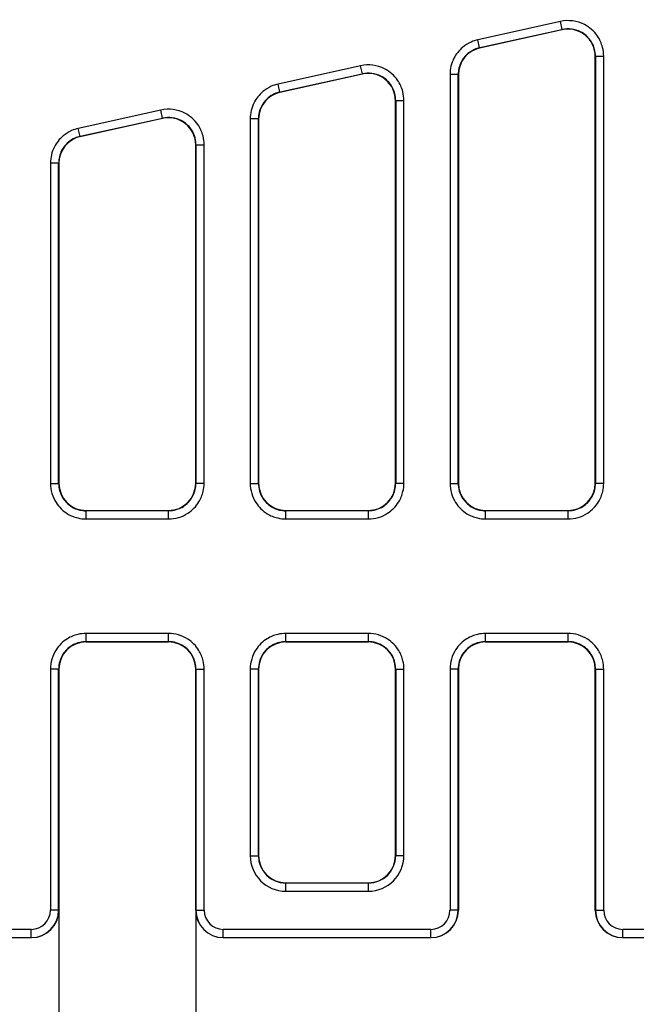
# Model space of a CAD drawing. Extents: x -14 to 2939, y 837 to 2925.
# Drawn here: x 1409 to 1522, y 1411 to 1590 of the extents above; entities that cross this region are included whole.
import ezdxf

# ---------------------------------------------------------------- set-up
doc = ezdxf.new("R2010")
doc.units = 0
doc.header["$LTSCALE"] = 7
doc.layers.get('Defpoints').update_dxf_attribs({"linetype": 'CONTINUOUS'})
doc.layers.add('AM_VIS', color=7, linetype='CONTINUOUS', lineweight=30)
doc.layers.add('BEMASS', color=3, linetype='CONTINUOUS')
doc.styles.add('BEMSTIL', font='simplex.shx', dxfattribs={"width": 0.8})
doc.dimstyles.get("Standard").update_dxf_attribs({"dimscale": 10, "dimtxt": 3.5, "dimasz": 3.5, "dimexe": 2, "dimexo": 0, "dimgap": 2, "dimtad": 1, "dimdec": 1, "dimdsep": 46, "dimtxsty": 'BEMSTIL', "dimcen": 3, "dimclrd": 3, "dimclre": 3, "dimclrt": 3, "dimadec": 0, "dimazin": 0, "dimtfac": 0.875, "dimtdec": 1, "dimtmove": 0, "dimatfit": 3, "dimfxl": 1, "dimtolj": 1, "dimlwd": -1, "dimlwe": -1, "dimarcsym": 0})

# ---------------------------------------------------------------- blocks, each defined once
blk = doc.blocks.new('*D9')
at = {"layer": 'BEMASS', "color": 3, "transparency": 16777216}
for p, q in [((1416.3, 1427.82), (1416.3, 1235.77)), ((1441.3, 1427.82), (1441.3, 1235.77)), ((1381.3, 1255.77), (1346.3, 1255.77)), ((1416.3, 1255.77), (1441.3, 1255.77)), ((1476.3, 1255.77), (1847.3, 1255.77))]:
    blk.add_line(p, q, dxfattribs=at)
for points in [[(1381.3, 1261.61), (1381.3, 1249.94), (1416.3, 1255.77)], [(1476.3, 1261.61), (1476.3, 1249.94), (1441.3, 1255.77)]]:
    blk.add_solid(points, dxfattribs=at)
at = {"layer": 'Defpoints', "color": 0, "transparency": 16777216}
for p in [(1416.3, 1427.82), (1441.3, 1427.82), (1441.3, 1255.77)]:
    blk.add_point(p, dxfattribs=at)
at = {"layer": 'BEMASS', "color": 3, "transparency": 16777216, "insert": (1679.3, 1293.27), "char_height": 35, "attachment_point": 5, "style": 'BEMSTIL'}
blk.add_mtext('\\A1;Schlitz=25mm', dxfattribs=at)

msp = doc.modelspace()

# ---------------------------------------------------------------- linework, layer by layer
at = {"layer": 'AM_VIS'}
for p, q in [((1507.931, 1590.139), (1492.847, 1586.795)), ((1508.256, 1588.675), (1507.931, 1590.139)), ((1493.172, 1585.331), (1508.256, 1588.675)), ((1508.215, 1588.625), (1493.212, 1585.299)), ((1508.256, 1588.675), (1508.215, 1588.625)), ((1493.172, 1585.331), (1492.847, 1586.795)), ((1493.212, 1585.299), (1493.172, 1585.331)), ((1514.295, 1583.745), (1514.336, 1583.796)), ((1514.295, 1505.822), (1514.295, 1583.745)), ((1514.336, 1583.796), (1514.336, 1505.782)), ((1514.336, 1583.796), (1515.835, 1583.796)), ((1515.835, 1505.782), (1515.835, 1583.796)), ((1471.431, 1582.047), (1456.347, 1578.703)), ((1471.756, 1580.583), (1471.431, 1582.047)), ((1456.672, 1577.239), (1471.756, 1580.583)), ((1471.715, 1580.533), (1456.712, 1577.207)), ((1471.756, 1580.583), (1471.715, 1580.533)), ((1487.756, 1580.451), (1487.756, 1505.782)), ((1489.255, 1580.451), (1487.756, 1580.451)), ((1489.255, 1505.782), (1489.255, 1580.451)), ((1489.255, 1580.451), (1489.295, 1580.419)), ((1489.295, 1580.419), (1489.295, 1505.822)), ((1456.672, 1577.239), (1456.347, 1578.703)), ((1456.712, 1577.207), (1456.672, 1577.239)), ((1477.795, 1575.653), (1477.836, 1575.704)), ((1477.795, 1505.822), (1477.795, 1575.653)), ((1477.836, 1575.704), (1477.836, 1505.782)), ((1477.836, 1575.704), (1479.335, 1575.704)), ((1479.335, 1505.782), (1479.335, 1575.704)), ((1434.931, 1573.956), (1419.847, 1570.612)), ((1435.256, 1572.492), (1434.931, 1573.956)), ((1420.172, 1569.148), (1435.256, 1572.492)), ((1435.215, 1572.441), (1420.212, 1569.115)), ((1435.256, 1572.492), (1435.215, 1572.441)), ((1451.256, 1572.36), (1451.256, 1505.782)), ((1452.755, 1572.36), (1451.256, 1572.36)), ((1452.755, 1505.782), (1452.755, 1572.36)), ((1452.755, 1572.36), (1452.795, 1572.327)), ((1452.795, 1572.327), (1452.795, 1505.822)), ((1420.172, 1569.148), (1419.847, 1570.612)), ((1420.212, 1569.115), (1420.172, 1569.148)), ((1441.295, 1567.562), (1441.336, 1567.612)), ((1441.295, 1505.822), (1441.295, 1567.562)), ((1441.336, 1567.612), (1441.336, 1505.782)), ((1441.336, 1567.612), (1442.835, 1567.612)), ((1442.835, 1505.782), (1442.835, 1567.612)), ((1414.756, 1564.268), (1414.756, 1505.782)), ((1416.255, 1564.268), (1414.756, 1564.268)), ((1416.255, 1505.782), (1416.255, 1564.268)), ((1416.255, 1564.268), (1416.295, 1564.235)), ((1416.295, 1564.235), (1416.295, 1505.822)), ((1414.756, 1505.782), (1416.255, 1505.782)), ((1416.295, 1505.822), (1416.255, 1505.782)), ((1441.336, 1505.782), (1441.295, 1505.822)), ((1442.835, 1505.782), (1441.336, 1505.782)), ((1451.256, 1505.782), (1452.755, 1505.782)), ((1452.795, 1505.822), (1452.755, 1505.782)), ((1477.836, 1505.782), (1477.795, 1505.822)), ((1479.335, 1505.782), (1477.836, 1505.782)), ((1487.756, 1505.782), (1489.255, 1505.782)), ((1489.295, 1505.822), (1489.255, 1505.782)), ((1514.336, 1505.782), (1514.295, 1505.822)), ((1515.835, 1505.782), (1514.336, 1505.782)), ((1421.253, 1500.784), (1421.294, 1500.824)), ((1436.338, 1500.784), (1421.253, 1500.784)), ((1421.253, 1499.284), (1421.253, 1500.784)), ((1421.294, 1500.824), (1436.297, 1500.824)), ((1436.297, 1500.824), (1436.338, 1500.784)), ((1436.338, 1499.284), (1436.338, 1500.784)), ((1457.753, 1500.784), (1457.794, 1500.824)), ((1472.838, 1500.784), (1457.753, 1500.784)), ((1457.753, 1499.284), (1457.753, 1500.784)), ((1457.794, 1500.824), (1472.797, 1500.824)), ((1472.797, 1500.824), (1472.838, 1500.784)), ((1472.838, 1499.284), (1472.838, 1500.784)), ((1494.253, 1500.784), (1494.294, 1500.824)), ((1509.338, 1500.784), (1494.253, 1500.784)), ((1494.253, 1499.284), (1494.253, 1500.784)), ((1494.294, 1500.824), (1509.297, 1500.824)), ((1509.297, 1500.824), (1509.338, 1500.784)), ((1509.338, 1499.284), (1509.338, 1500.784)), ((1421.253, 1499.284), (1436.338, 1499.284)), ((1457.753, 1499.284), (1472.838, 1499.284)), ((1494.253, 1499.284), (1509.338, 1499.284)), ((1436.338, 1478.364), (1421.253, 1478.364)), ((1421.253, 1476.864), (1421.253, 1478.364)), ((1436.338, 1476.864), (1436.338, 1478.364)), ((1472.838, 1478.364), (1457.753, 1478.364)), ((1457.753, 1476.864), (1457.753, 1478.364)), ((1472.838, 1476.864), (1472.838, 1478.364)), ((1509.338, 1478.364), (1494.253, 1478.364)), ((1494.253, 1476.864), (1494.253, 1478.364)), ((1509.338, 1476.864), (1509.338, 1478.364)), ((1421.253, 1476.864), (1436.338, 1476.864)), ((1421.294, 1476.824), (1421.253, 1476.864)), ((1436.297, 1476.824), (1421.294, 1476.824)), ((1436.338, 1476.864), (1436.297, 1476.824)), ((1457.753, 1476.864), (1472.838, 1476.864)), ((1457.794, 1476.824), (1457.753, 1476.864)), ((1472.797, 1476.824), (1457.794, 1476.824)), ((1472.838, 1476.864), (1472.797, 1476.824)), ((1494.253, 1476.864), (1509.338, 1476.864)), ((1494.294, 1476.824), (1494.253, 1476.864)), ((1509.297, 1476.824), (1494.294, 1476.824)), ((1509.338, 1476.864), (1509.297, 1476.824)), ((1414.756, 1471.866), (1414.756, 1427.824)), ((1416.255, 1471.866), (1414.756, 1471.866)), ((1416.255, 1427.824), (1416.255, 1471.866)), ((1416.255, 1471.866), (1416.295, 1471.826)), ((1416.295, 1471.826), (1416.295, 1427.824)), ((1441.295, 1471.826), (1441.336, 1471.866)), ((1441.295, 1427.824), (1441.295, 1471.826)), ((1441.336, 1471.866), (1441.336, 1427.824)), ((1441.336, 1471.866), (1442.835, 1471.866)), ((1442.835, 1427.824), (1442.835, 1471.866)), ((1452.755, 1471.866), (1451.256, 1471.866)), ((1451.256, 1471.866), (1451.256, 1437.782)), ((1452.755, 1471.866), (1452.795, 1471.826)), ((1452.755, 1437.782), (1452.755, 1471.866)), ((1452.795, 1471.826), (1452.795, 1437.822)), ((1477.795, 1471.826), (1477.836, 1471.866)), ((1477.795, 1437.822), (1477.795, 1471.826)), ((1477.836, 1471.866), (1479.335, 1471.866)), ((1477.836, 1471.866), (1477.836, 1437.782)), ((1479.335, 1437.782), (1479.335, 1471.866)), ((1487.756, 1471.866), (1487.756, 1427.824)), ((1489.255, 1471.866), (1487.756, 1471.866)), ((1489.255, 1427.824), (1489.255, 1471.866)), ((1489.255, 1471.866), (1489.295, 1471.826)), ((1489.295, 1471.826), (1489.295, 1427.824)), ((1514.295, 1471.826), (1514.336, 1471.866)), ((1514.295, 1427.824), (1514.295, 1471.826)), ((1514.336, 1471.866), (1514.336, 1427.824)), ((1514.336, 1471.866), (1515.835, 1471.866)), ((1515.835, 1427.824), (1515.835, 1471.866)), ((1451.256, 1437.782), (1452.755, 1437.782)), ((1452.795, 1437.822), (1452.755, 1437.782)), ((1477.836, 1437.782), (1477.795, 1437.822)), ((1479.335, 1437.782), (1477.836, 1437.782)), ((1457.753, 1432.784), (1457.794, 1432.824)), ((1472.838, 1432.784), (1457.753, 1432.784)), ((1457.753, 1431.284), (1457.753, 1432.784)), ((1457.794, 1432.824), (1472.797, 1432.824)), ((1472.797, 1432.824), (1472.838, 1432.784)), ((1472.838, 1431.284), (1472.838, 1432.784)), ((1457.753, 1431.284), (1472.838, 1431.284)), ((1416.255, 1427.824), (1414.756, 1427.824)), ((1416.295, 1427.824), (1416.255, 1427.824)), ((1441.336, 1427.824), (1441.295, 1427.824)), ((1441.336, 1427.824), (1442.835, 1427.824)), ((1489.255, 1427.824), (1487.756, 1427.824)), ((1489.295, 1427.824), (1489.255, 1427.824)), ((1514.336, 1427.824), (1514.295, 1427.824)), ((1514.336, 1427.824), (1515.835, 1427.824)), ((1411.254, 1424.324), (1373.336, 1424.324)), ((1411.254, 1422.824), (1411.254, 1424.324)), ((1484.254, 1424.324), (1446.336, 1424.324)), ((1446.336, 1422.824), (1446.336, 1424.324)), ((1484.254, 1422.824), (1484.254, 1424.324)), ((1557.254, 1424.324), (1519.336, 1424.324)), ((1519.336, 1422.824), (1519.336, 1424.324)), ((1373.336, 1422.824), (1411.254, 1422.824)), ((1411.254, 1422.824), (1411.294, 1422.824)), ((1446.297, 1422.824), (1446.336, 1422.824)), ((1446.336, 1422.824), (1484.254, 1422.824)), ((1484.254, 1422.824), (1484.294, 1422.824)), ((1519.297, 1422.824), (1519.336, 1422.824)), ((1519.336, 1422.824), (1557.254, 1422.824))]:
    msp.add_line(p, q, dxfattribs=at)
for centre, major_axis, ratio, start_param, end_param in [((1509.294, 1583.741), (3.132, 3.903), 0.999126, 5.3891309, 7.1772397), ((1494.297, 1580.416), (-3.902, 3.131), 0.9994368, 5.6071452, 6.9592254), ((1472.794, 1575.649), (3.132, 3.903), 0.999126, 5.3891309, 7.1772397), ((1457.797, 1572.325), (-3.902, 3.131), 0.9994368, 5.6071452, 6.9592254), ((1436.294, 1567.557), (3.132, 3.903), 0.999126, 5.3891309, 7.1772397), ((1421.297, 1564.233), (-3.902, 3.131), 0.9994368, 5.6071452, 6.9592254), ((1421.297, 1505.826), (-3.538, -3.538), 0.999315, 5.4981298, 7.0682409), ((1436.294, 1505.826), (3.538, -3.538), 0.999315, 5.4981298, 7.0682409), ((1457.797, 1505.826), (-3.538, -3.538), 0.999315, 5.4981298, 7.0682409), ((1472.794, 1505.826), (3.538, -3.538), 0.999315, 5.4981298, 7.0682409), ((1494.297, 1505.826), (-3.538, -3.538), 0.999315, 5.4981298, 7.0682409), ((1509.294, 1505.826), (3.538, -3.538), 0.999315, 5.4981298, 7.0682409), ((1421.297, 1471.822), (-3.538, 3.538), 0.999315, 5.4981298, 7.0682409), ((1436.294, 1471.822), (3.538, 3.538), 0.999315, 5.4981298, 7.0682409), ((1457.797, 1471.822), (-3.538, 3.538), 0.999315, 5.4981298, 7.0682409), ((1472.794, 1471.822), (3.538, 3.538), 0.999315, 5.4981298, 7.0682409), ((1494.297, 1471.822), (-3.538, 3.538), 0.999315, 5.4981298, 7.0682409), ((1509.294, 1471.822), (3.538, 3.538), 0.999315, 5.4981298, 7.0682409), ((1457.758, 1437.787), (-4.599, -4.599), 0.999315, 5.4981298, 7.0682409), ((1457.758, 1437.787), (-3.539, -3.539), 0.9989046, 5.4981298, 7.0682409), ((1457.797, 1437.826), (-3.538, -3.538), 0.999315, 5.4981298, 7.0682409), ((1472.794, 1437.826), (3.538, -3.538), 0.999315, 5.4981298, 7.0682409), ((1472.833, 1437.787), (3.539, -3.539), 0.9989046, 5.4981298, 7.0682409), ((1472.833, 1437.787), (4.599, -4.599), 0.999315, 5.4981298, 7.0682409), ((1411.254, 1427.824), (5.001, 0), 0.9998629, 4.712389, 6.2831853), ((1411.254, 1427.824), (3.501, 0), 0.9996573, 4.712389, 6.2831853), ((1411.294, 1427.824), (5.002, 0), 0.9996573, 4.712389, 6.2831853), ((1446.297, 1427.824), (-5.002, 0), 0.9996573, 0, 1.5707963), ((1446.336, 1427.824), (-5.001, 0), 0.9998629, 0, 1.5707963), ((1446.336, 1427.824), (-3.501, 0), 0.9996573, 0, 1.5707963), ((1484.254, 1427.824), (5.001, 0), 0.9998629, 4.712389, 6.2831853), ((1484.254, 1427.824), (3.501, 0), 0.9996573, 4.712389, 6.2831853), ((1484.294, 1427.824), (5.002, 0), 0.9996573, 4.712389, 6.2831853), ((1519.297, 1427.824), (-5.002, 0), 0.9996573, 0, 1.5707963), ((1519.336, 1427.824), (-5.001, 0), 0.9998629, 0, 1.5707963), ((1519.336, 1427.824), (-3.501, 0), 0.9996573, 0, 1.5707963)]:
    msp.add_ellipse(centre, major_axis=major_axis, ratio=ratio, start_param=start_param, end_param=end_param, dxfattribs=at)
for points, knots in [([(1515.835, 1583.796), (1515.835, 1584.34), (1515.766, 1584.885), (1515.631, 1585.413), (1515.441, 1586.151), (1515.121, 1586.856), (1514.688, 1587.484), (1514.082, 1588.362), (1513.257, 1589.088), (1512.307, 1589.576), (1510.978, 1590.258), (1509.409, 1590.463), (1507.949, 1590.143), (1507.943, 1590.142), (1507.937, 1590.141), (1507.931, 1590.139)], [-0.8940544, -0.8940544, -0.8940544, -0.8940544, -0.6427447, -0.6427447, -0.6427447, -0.2909112, -0.2909112, -0.2909112, 0.2016558, 0.2016558, 0.2016558, 0.8912495, 0.8912495, 0.8912495, 0.8940544, 0.8940544, 0.8940544, 0.8940544]), ([(1514.336, 1583.796), (1514.336, 1584.215), (1514.283, 1584.634), (1514.179, 1585.04), (1514.033, 1585.608), (1513.786, 1586.15), (1513.454, 1586.633), (1512.988, 1587.309), (1512.353, 1587.868), (1511.623, 1588.243), (1510.6, 1588.768), (1509.393, 1588.924), (1508.269, 1588.678), (1508.265, 1588.677), (1508.26, 1588.676), (1508.256, 1588.675)], [-0.8940544, -0.8940544, -0.8940544, -0.8940544, -0.6427447, -0.6427447, -0.6427447, -0.2909112, -0.2909112, -0.2909112, 0.2016558, 0.2016558, 0.2016558, 0.8912495, 0.8912495, 0.8912495, 0.8940544, 0.8940544, 0.8940544, 0.8940544]), ([(1492.847, 1586.795), (1492.42, 1586.701), (1492.003, 1586.563), (1491.604, 1586.385), (1491.045, 1586.135), (1490.522, 1585.806), (1490.055, 1585.411), (1489.401, 1584.857), (1488.858, 1584.173), (1488.468, 1583.41), (1488.002, 1582.499), (1487.757, 1581.475), (1487.756, 1580.451)], [-0.6760401, -0.6760401, -0.6760401, -0.6760401, -0.4743144, -0.4743144, -0.4743144, -0.1918985, -0.1918985, -0.1918985, 0.2034838, 0.2034838, 0.2034838, 0.6760401, 0.6760401, 0.6760401, 0.6760401]), ([(1493.172, 1585.331), (1492.843, 1585.259), (1492.522, 1585.153), (1492.215, 1585.016), (1491.785, 1584.824), (1491.383, 1584.571), (1491.024, 1584.267), (1490.521, 1583.841), (1490.103, 1583.314), (1489.803, 1582.728), (1489.445, 1582.026), (1489.256, 1581.239), (1489.255, 1580.451)], [-0.6760401, -0.6760401, -0.6760401, -0.6760401, -0.4743144, -0.4743144, -0.4743144, -0.1918985, -0.1918985, -0.1918985, 0.2034838, 0.2034838, 0.2034838, 0.6760401, 0.6760401, 0.6760401, 0.6760401]), ([(1479.335, 1575.704), (1479.335, 1576.248), (1479.266, 1576.793), (1479.131, 1577.321), (1478.941, 1578.059), (1478.621, 1578.764), (1478.188, 1579.392), (1477.582, 1580.271), (1476.757, 1580.996), (1475.807, 1581.484), (1474.478, 1582.167), (1472.909, 1582.371), (1471.449, 1582.051), (1471.443, 1582.05), (1471.437, 1582.049), (1471.431, 1582.047)], [-0.8940544, -0.8940544, -0.8940544, -0.8940544, -0.6427447, -0.6427447, -0.6427447, -0.2909112, -0.2909112, -0.2909112, 0.2016558, 0.2016558, 0.2016558, 0.8912495, 0.8912495, 0.8912495, 0.8940544, 0.8940544, 0.8940544, 0.8940544]), ([(1477.836, 1575.704), (1477.836, 1576.123), (1477.783, 1576.542), (1477.679, 1576.948), (1477.533, 1577.516), (1477.286, 1578.058), (1476.954, 1578.541), (1476.488, 1579.217), (1475.853, 1579.776), (1475.123, 1580.151), (1474.1, 1580.676), (1472.893, 1580.833), (1471.769, 1580.586), (1471.765, 1580.585), (1471.76, 1580.584), (1471.756, 1580.583)], [-0.8940544, -0.8940544, -0.8940544, -0.8940544, -0.6427447, -0.6427447, -0.6427447, -0.2909112, -0.2909112, -0.2909112, 0.2016558, 0.2016558, 0.2016558, 0.8912495, 0.8912495, 0.8912495, 0.8940544, 0.8940544, 0.8940544, 0.8940544]), ([(1456.347, 1578.703), (1455.92, 1578.609), (1455.503, 1578.471), (1455.104, 1578.293), (1454.545, 1578.043), (1454.022, 1577.714), (1453.555, 1577.319), (1452.901, 1576.765), (1452.358, 1576.081), (1451.968, 1575.318), (1451.502, 1574.407), (1451.257, 1573.383), (1451.256, 1572.36)], [-0.6760401, -0.6760401, -0.6760401, -0.6760401, -0.4743144, -0.4743144, -0.4743144, -0.1918985, -0.1918985, -0.1918985, 0.2034838, 0.2034838, 0.2034838, 0.6760401, 0.6760401, 0.6760401, 0.6760401]), ([(1456.672, 1577.239), (1456.343, 1577.167), (1456.022, 1577.061), (1455.715, 1576.924), (1455.285, 1576.732), (1454.883, 1576.479), (1454.524, 1576.175), (1454.021, 1575.749), (1453.603, 1575.223), (1453.303, 1574.636), (1452.945, 1573.935), (1452.756, 1573.147), (1452.755, 1572.36)], [-0.6760401, -0.6760401, -0.6760401, -0.6760401, -0.4743144, -0.4743144, -0.4743144, -0.1918985, -0.1918985, -0.1918985, 0.2034838, 0.2034838, 0.2034838, 0.6760401, 0.6760401, 0.6760401, 0.6760401]), ([(1442.835, 1567.612), (1442.835, 1568.157), (1442.766, 1568.701), (1442.631, 1569.229), (1442.441, 1569.967), (1442.121, 1570.672), (1441.688, 1571.3), (1441.082, 1572.179), (1440.257, 1572.904), (1439.307, 1573.392), (1437.978, 1574.075), (1436.409, 1574.279), (1434.949, 1573.959), (1434.943, 1573.958), (1434.937, 1573.957), (1434.931, 1573.956)], [-0.8940544, -0.8940544, -0.8940544, -0.8940544, -0.6427447, -0.6427447, -0.6427447, -0.2909112, -0.2909112, -0.2909112, 0.2016558, 0.2016558, 0.2016558, 0.8912495, 0.8912495, 0.8912495, 0.8940544, 0.8940544, 0.8940544, 0.8940544]), ([(1441.336, 1567.612), (1441.336, 1568.031), (1441.283, 1568.45), (1441.179, 1568.856), (1441.033, 1569.424), (1440.786, 1569.966), (1440.454, 1570.449), (1439.988, 1571.126), (1439.353, 1571.684), (1438.623, 1572.059), (1437.6, 1572.584), (1436.393, 1572.741), (1435.269, 1572.495), (1435.265, 1572.494), (1435.26, 1572.493), (1435.256, 1572.492)], [-0.8940544, -0.8940544, -0.8940544, -0.8940544, -0.6427447, -0.6427447, -0.6427447, -0.2909112, -0.2909112, -0.2909112, 0.2016558, 0.2016558, 0.2016558, 0.8912495, 0.8912495, 0.8912495, 0.8940544, 0.8940544, 0.8940544, 0.8940544]), ([(1419.847, 1570.612), (1419.42, 1570.517), (1419.003, 1570.379), (1418.604, 1570.201), (1418.045, 1569.951), (1417.522, 1569.622), (1417.055, 1569.227), (1416.401, 1568.674), (1415.858, 1567.989), (1415.468, 1567.227), (1415.002, 1566.315), (1414.757, 1565.292), (1414.756, 1564.268)], [-0.6760401, -0.6760401, -0.6760401, -0.6760401, -0.4743144, -0.4743144, -0.4743144, -0.1918985, -0.1918985, -0.1918985, 0.2034838, 0.2034838, 0.2034838, 0.6760401, 0.6760401, 0.6760401, 0.6760401]), ([(1420.172, 1569.148), (1419.843, 1569.075), (1419.522, 1568.969), (1419.215, 1568.832), (1418.785, 1568.64), (1418.383, 1568.387), (1418.024, 1568.083), (1417.521, 1567.657), (1417.103, 1567.131), (1416.803, 1566.544), (1416.445, 1565.843), (1416.256, 1565.055), (1416.255, 1564.268)], [-0.6760401, -0.6760401, -0.6760401, -0.6760401, -0.4743144, -0.4743144, -0.4743144, -0.1918985, -0.1918985, -0.1918985, 0.2034838, 0.2034838, 0.2034838, 0.6760401, 0.6760401, 0.6760401, 0.6760401]), ([(1414.756, 1505.782), (1414.758, 1504.545), (1415.118, 1503.309), (1415.788, 1502.268), (1416.314, 1501.45), (1417.026, 1500.752), (1417.856, 1500.243), (1418.448, 1499.88), (1419.1, 1499.612), (1419.777, 1499.454), (1420.26, 1499.342), (1420.757, 1499.284), (1421.253, 1499.284)], [-0.7850555, -0.7850555, -0.7850555, -0.7850555, -0.2139652, -0.2139652, -0.2139652, 0.2351359, 0.2351359, 0.2351359, 0.5559223, 0.5559223, 0.5559223, 0.7850555, 0.7850555, 0.7850555, 0.7850555]), ([(1416.255, 1505.782), (1416.257, 1504.83), (1416.534, 1503.879), (1417.048, 1503.079), (1417.453, 1502.449), (1418.001, 1501.912), (1418.64, 1501.521), (1419.095, 1501.241), (1419.596, 1501.036), (1420.117, 1500.914), (1420.489, 1500.828), (1420.871, 1500.784), (1421.253, 1500.784)], [-0.7850555, -0.7850555, -0.7850555, -0.7850555, -0.2139652, -0.2139652, -0.2139652, 0.2351359, 0.2351359, 0.2351359, 0.5559223, 0.5559223, 0.5559223, 0.7850555, 0.7850555, 0.7850555, 0.7850555]), ([(1436.337, 1500.784), (1437.29, 1500.785), (1438.24, 1501.063), (1439.041, 1501.577), (1439.671, 1501.982), (1440.207, 1502.53), (1440.599, 1503.168), (1440.878, 1503.624), (1441.084, 1504.125), (1441.205, 1504.646), (1441.292, 1505.018), (1441.336, 1505.4), (1441.336, 1505.782)], [-0.7850555, -0.7850555, -0.7850555, -0.7850555, -0.2139652, -0.2139652, -0.2139652, 0.2351359, 0.2351359, 0.2351359, 0.5559223, 0.5559223, 0.5559223, 0.7850555, 0.7850555, 0.7850555, 0.7850555]), ([(1436.337, 1499.285), (1437.575, 1499.286), (1438.811, 1499.647), (1439.852, 1500.316), (1440.67, 1500.842), (1441.368, 1501.555), (1441.877, 1502.385), (1442.24, 1502.977), (1442.507, 1503.628), (1442.665, 1504.305), (1442.778, 1504.789), (1442.835, 1505.286), (1442.835, 1505.782)], [-0.7850555, -0.7850555, -0.7850555, -0.7850555, -0.2139652, -0.2139652, -0.2139652, 0.2351359, 0.2351359, 0.2351359, 0.5559223, 0.5559223, 0.5559223, 0.7850555, 0.7850555, 0.7850555, 0.7850555]), ([(1451.256, 1505.782), (1451.258, 1504.545), (1451.618, 1503.309), (1452.288, 1502.268), (1452.814, 1501.45), (1453.526, 1500.752), (1454.356, 1500.243), (1454.948, 1499.88), (1455.6, 1499.612), (1456.277, 1499.454), (1456.76, 1499.342), (1457.257, 1499.284), (1457.753, 1499.284)], [-0.7850555, -0.7850555, -0.7850555, -0.7850555, -0.2139652, -0.2139652, -0.2139652, 0.2351359, 0.2351359, 0.2351359, 0.5559223, 0.5559223, 0.5559223, 0.7850555, 0.7850555, 0.7850555, 0.7850555]), ([(1452.755, 1505.782), (1452.757, 1504.83), (1453.034, 1503.879), (1453.548, 1503.079), (1453.953, 1502.449), (1454.501, 1501.912), (1455.14, 1501.521), (1455.595, 1501.241), (1456.096, 1501.036), (1456.617, 1500.914), (1456.989, 1500.828), (1457.371, 1500.784), (1457.753, 1500.784)], [-0.7850555, -0.7850555, -0.7850555, -0.7850555, -0.2139652, -0.2139652, -0.2139652, 0.2351359, 0.2351359, 0.2351359, 0.5559223, 0.5559223, 0.5559223, 0.7850555, 0.7850555, 0.7850555, 0.7850555]), ([(1472.837, 1500.784), (1473.79, 1500.785), (1474.74, 1501.063), (1475.541, 1501.577), (1476.171, 1501.982), (1476.707, 1502.53), (1477.099, 1503.168), (1477.378, 1503.624), (1477.584, 1504.125), (1477.705, 1504.646), (1477.792, 1505.018), (1477.836, 1505.4), (1477.836, 1505.782)], [-0.7850555, -0.7850555, -0.7850555, -0.7850555, -0.2139652, -0.2139652, -0.2139652, 0.2351359, 0.2351359, 0.2351359, 0.5559223, 0.5559223, 0.5559223, 0.7850555, 0.7850555, 0.7850555, 0.7850555]), ([(1472.837, 1499.285), (1474.075, 1499.286), (1475.311, 1499.647), (1476.352, 1500.316), (1477.17, 1500.842), (1477.868, 1501.555), (1478.377, 1502.385), (1478.74, 1502.977), (1479.007, 1503.628), (1479.165, 1504.305), (1479.278, 1504.789), (1479.335, 1505.286), (1479.335, 1505.782)], [-0.7850555, -0.7850555, -0.7850555, -0.7850555, -0.2139652, -0.2139652, -0.2139652, 0.2351359, 0.2351359, 0.2351359, 0.5559223, 0.5559223, 0.5559223, 0.7850555, 0.7850555, 0.7850555, 0.7850555]), ([(1487.756, 1505.782), (1487.758, 1504.545), (1488.118, 1503.309), (1488.788, 1502.268), (1489.314, 1501.45), (1490.026, 1500.752), (1490.856, 1500.243), (1491.448, 1499.88), (1492.1, 1499.612), (1492.777, 1499.454), (1493.26, 1499.342), (1493.757, 1499.284), (1494.253, 1499.284)], [-0.7850555, -0.7850555, -0.7850555, -0.7850555, -0.2139652, -0.2139652, -0.2139652, 0.2351359, 0.2351359, 0.2351359, 0.5559223, 0.5559223, 0.5559223, 0.7850555, 0.7850555, 0.7850555, 0.7850555]), ([(1489.255, 1505.782), (1489.257, 1504.83), (1489.534, 1503.879), (1490.048, 1503.079), (1490.453, 1502.449), (1491.001, 1501.912), (1491.64, 1501.521), (1492.095, 1501.241), (1492.596, 1501.036), (1493.117, 1500.914), (1493.489, 1500.828), (1493.871, 1500.784), (1494.253, 1500.784)], [-0.7850555, -0.7850555, -0.7850555, -0.7850555, -0.2139652, -0.2139652, -0.2139652, 0.2351359, 0.2351359, 0.2351359, 0.5559223, 0.5559223, 0.5559223, 0.7850555, 0.7850555, 0.7850555, 0.7850555]), ([(1509.337, 1500.784), (1510.29, 1500.785), (1511.24, 1501.063), (1512.041, 1501.577), (1512.671, 1501.982), (1513.207, 1502.53), (1513.599, 1503.168), (1513.878, 1503.624), (1514.084, 1504.125), (1514.205, 1504.646), (1514.292, 1505.018), (1514.336, 1505.4), (1514.336, 1505.782)], [-0.7850555, -0.7850555, -0.7850555, -0.7850555, -0.2139652, -0.2139652, -0.2139652, 0.2351359, 0.2351359, 0.2351359, 0.5559223, 0.5559223, 0.5559223, 0.7850555, 0.7850555, 0.7850555, 0.7850555]), ([(1509.337, 1499.285), (1510.575, 1499.286), (1511.811, 1499.647), (1512.852, 1500.316), (1513.67, 1500.842), (1514.368, 1501.555), (1514.877, 1502.385), (1515.24, 1502.977), (1515.507, 1503.628), (1515.665, 1504.305), (1515.778, 1504.789), (1515.835, 1505.286), (1515.835, 1505.782)], [-0.7850555, -0.7850555, -0.7850555, -0.7850555, -0.2139652, -0.2139652, -0.2139652, 0.2351359, 0.2351359, 0.2351359, 0.5559223, 0.5559223, 0.5559223, 0.7850555, 0.7850555, 0.7850555, 0.7850555]), ([(1421.253, 1478.364), (1420.757, 1478.364), (1420.26, 1478.307), (1419.777, 1478.194), (1419.1, 1478.036), (1418.448, 1477.769), (1417.856, 1477.405), (1417.026, 1476.897), (1416.314, 1476.199), (1415.788, 1475.38), (1415.118, 1474.339), (1414.758, 1473.104), (1414.756, 1471.866)], [-0.7850555, -0.7850555, -0.7850555, -0.7850555, -0.5559223, -0.5559223, -0.5559223, -0.2351359, -0.2351359, -0.2351359, 0.2139652, 0.2139652, 0.2139652, 0.7850555, 0.7850555, 0.7850555, 0.7850555]), ([(1442.835, 1471.866), (1442.835, 1472.363), (1442.778, 1472.859), (1442.665, 1473.343), (1442.507, 1474.02), (1442.24, 1474.671), (1441.877, 1475.264), (1441.368, 1476.093), (1440.67, 1476.806), (1439.852, 1477.332), (1438.811, 1478.001), (1437.575, 1478.362), (1436.337, 1478.364)], [-0.7850555, -0.7850555, -0.7850555, -0.7850555, -0.5559223, -0.5559223, -0.5559223, -0.2351359, -0.2351359, -0.2351359, 0.2139652, 0.2139652, 0.2139652, 0.7850555, 0.7850555, 0.7850555, 0.7850555]), ([(1457.753, 1478.364), (1457.257, 1478.364), (1456.76, 1478.307), (1456.277, 1478.194), (1455.6, 1478.036), (1454.948, 1477.769), (1454.356, 1477.405), (1453.526, 1476.897), (1452.814, 1476.199), (1452.288, 1475.38), (1451.618, 1474.339), (1451.258, 1473.104), (1451.256, 1471.866)], [-0.7850555, -0.7850555, -0.7850555, -0.7850555, -0.5559223, -0.5559223, -0.5559223, -0.2351359, -0.2351359, -0.2351359, 0.2139652, 0.2139652, 0.2139652, 0.7850555, 0.7850555, 0.7850555, 0.7850555]), ([(1479.335, 1471.866), (1479.335, 1472.363), (1479.278, 1472.859), (1479.165, 1473.343), (1479.007, 1474.02), (1478.74, 1474.671), (1478.377, 1475.264), (1477.868, 1476.093), (1477.17, 1476.806), (1476.352, 1477.332), (1475.311, 1478.001), (1474.075, 1478.362), (1472.837, 1478.364)], [-0.7850555, -0.7850555, -0.7850555, -0.7850555, -0.5559223, -0.5559223, -0.5559223, -0.2351359, -0.2351359, -0.2351359, 0.2139652, 0.2139652, 0.2139652, 0.7850555, 0.7850555, 0.7850555, 0.7850555]), ([(1494.253, 1478.364), (1493.757, 1478.364), (1493.26, 1478.307), (1492.777, 1478.194), (1492.1, 1478.036), (1491.448, 1477.769), (1490.856, 1477.405), (1490.026, 1476.897), (1489.314, 1476.199), (1488.788, 1475.38), (1488.118, 1474.339), (1487.758, 1473.104), (1487.756, 1471.866)], [-0.7850555, -0.7850555, -0.7850555, -0.7850555, -0.5559223, -0.5559223, -0.5559223, -0.2351359, -0.2351359, -0.2351359, 0.2139652, 0.2139652, 0.2139652, 0.7850555, 0.7850555, 0.7850555, 0.7850555]), ([(1515.835, 1471.866), (1515.835, 1472.363), (1515.778, 1472.859), (1515.665, 1473.343), (1515.507, 1474.02), (1515.24, 1474.671), (1514.877, 1475.264), (1514.368, 1476.093), (1513.67, 1476.806), (1512.852, 1477.332), (1511.811, 1478.001), (1510.575, 1478.362), (1509.337, 1478.364)], [-0.7850555, -0.7850555, -0.7850555, -0.7850555, -0.5559223, -0.5559223, -0.5559223, -0.2351359, -0.2351359, -0.2351359, 0.2139652, 0.2139652, 0.2139652, 0.7850555, 0.7850555, 0.7850555, 0.7850555]), ([(1421.253, 1476.864), (1420.871, 1476.865), (1420.489, 1476.821), (1420.117, 1476.734), (1419.596, 1476.613), (1419.095, 1476.407), (1418.64, 1476.127), (1418.001, 1475.736), (1417.453, 1475.199), (1417.048, 1474.57), (1416.534, 1473.769), (1416.257, 1472.818), (1416.255, 1471.866)], [-0.7850555, -0.7850555, -0.7850555, -0.7850555, -0.5559223, -0.5559223, -0.5559223, -0.2351359, -0.2351359, -0.2351359, 0.2139652, 0.2139652, 0.2139652, 0.7850555, 0.7850555, 0.7850555, 0.7850555]), ([(1441.336, 1471.866), (1441.336, 1472.248), (1441.292, 1472.63), (1441.205, 1473.002), (1441.084, 1473.523), (1440.878, 1474.024), (1440.599, 1474.48), (1440.207, 1475.118), (1439.671, 1475.666), (1439.041, 1476.071), (1438.24, 1476.586), (1437.29, 1476.863), (1436.337, 1476.864)], [-0.7850555, -0.7850555, -0.7850555, -0.7850555, -0.5559223, -0.5559223, -0.5559223, -0.2351359, -0.2351359, -0.2351359, 0.2139652, 0.2139652, 0.2139652, 0.7850555, 0.7850555, 0.7850555, 0.7850555]), ([(1457.753, 1476.864), (1457.371, 1476.865), (1456.989, 1476.821), (1456.617, 1476.734), (1456.096, 1476.613), (1455.595, 1476.407), (1455.14, 1476.127), (1454.501, 1475.736), (1453.953, 1475.199), (1453.548, 1474.57), (1453.034, 1473.769), (1452.757, 1472.818), (1452.755, 1471.866)], [-0.7850555, -0.7850555, -0.7850555, -0.7850555, -0.5559223, -0.5559223, -0.5559223, -0.2351359, -0.2351359, -0.2351359, 0.2139652, 0.2139652, 0.2139652, 0.7850555, 0.7850555, 0.7850555, 0.7850555]), ([(1477.836, 1471.866), (1477.836, 1472.248), (1477.792, 1472.63), (1477.705, 1473.002), (1477.584, 1473.523), (1477.378, 1474.024), (1477.099, 1474.48), (1476.707, 1475.118), (1476.171, 1475.666), (1475.541, 1476.071), (1474.74, 1476.586), (1473.79, 1476.863), (1472.837, 1476.864)], [-0.7850555, -0.7850555, -0.7850555, -0.7850555, -0.5559223, -0.5559223, -0.5559223, -0.2351359, -0.2351359, -0.2351359, 0.2139652, 0.2139652, 0.2139652, 0.7850555, 0.7850555, 0.7850555, 0.7850555]), ([(1494.253, 1476.864), (1493.871, 1476.865), (1493.489, 1476.821), (1493.117, 1476.734), (1492.596, 1476.613), (1492.095, 1476.407), (1491.64, 1476.127), (1491.001, 1475.736), (1490.453, 1475.199), (1490.048, 1474.57), (1489.534, 1473.769), (1489.257, 1472.818), (1489.255, 1471.866)], [-0.7850555, -0.7850555, -0.7850555, -0.7850555, -0.5559223, -0.5559223, -0.5559223, -0.2351359, -0.2351359, -0.2351359, 0.2139652, 0.2139652, 0.2139652, 0.7850555, 0.7850555, 0.7850555, 0.7850555]), ([(1514.336, 1471.866), (1514.336, 1472.248), (1514.292, 1472.63), (1514.205, 1473.002), (1514.084, 1473.523), (1513.878, 1474.024), (1513.599, 1474.48), (1513.207, 1475.118), (1512.671, 1475.666), (1512.041, 1476.071), (1511.24, 1476.586), (1510.29, 1476.863), (1509.337, 1476.864)], [-0.7850555, -0.7850555, -0.7850555, -0.7850555, -0.5559223, -0.5559223, -0.5559223, -0.2351359, -0.2351359, -0.2351359, 0.2139652, 0.2139652, 0.2139652, 0.7850555, 0.7850555, 0.7850555, 0.7850555])]:
    msp.add_open_spline(points, degree=3, knots=knots, dxfattribs=at)

# ---------------------------------------------------------------- dimensions: what is measured, and where the dimension line sits
at = {"layer": 'BEMASS'}
dim = msp.add_linear_dim(base=(1441.295, 1255.775), p1=(1416.295, 1427.824), p2=(1441.295, 1427.824), text='Schlitz=<>mm', dimstyle='Standard', override={"dimdec": 0}, dxfattribs=at)
dim.commit()
dim.dimension.update_dxf_attribs({"geometry": '*D9', "text_midpoint": (1679.295, 1293.275)})

doc.saveas('drawing.dxf')
